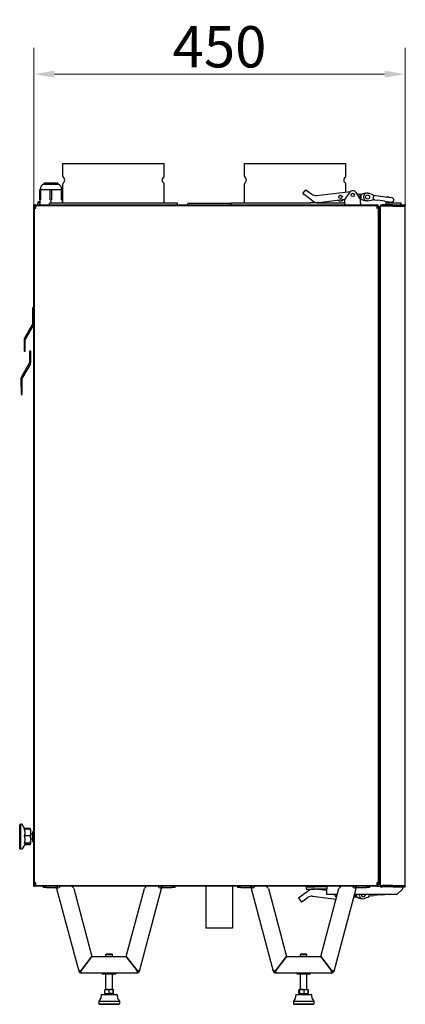
# Model space of a CAD drawing. Units: millimetres. Extents: x 984 to 3272, y 157 to 2810.
# Drawn here: x 2611 to 3078, y 1618 to 2810 of the extents above; entities that cross this region are included whole.
import ezdxf

# ---------------------------------------------------------------- set-up
doc = ezdxf.new("R2010")
doc.units = ezdxf.units.MM
doc.header["$LTSCALE"] = 10
doc.layers.add('Widoczne (ISO)', color=7, linetype='Continuous', lineweight=25)
doc.layers.add('Wymiar (ISO)', color=7, linetype='Continuous', lineweight=18)
doc.styles.add('Wymiarowanie', font='arial.ttf', dxfattribs={"width": 0.9})
doc.dimstyles.new('Domyślne (ISO)', dxfattribs={"dimscale": 10, "dimtxt": 5, "dimasz": 2.5, "dimexe": 3.175, "dimexo": 0, "dimgap": 0.762, "dimtad": 1, "dimdec": 1, "dimrnd": 1e-08, "dimtxsty": 'Wymiarowanie', "dimcen": 0.09, "dimdle": 10, "dimclrd": 256, "dimclre": 256, "dimclrt": 256, "dimadec": 1, "dimazin": 2, "dimtfac": 1, "dimtdec": 1, "dimtmove": 0, "dimatfit": 3, "dimfxl": 1, "dimtolj": 1, "dimlwd": -1, "dimlwe": -1, "dimarcsym": 0})

# ---------------------------------------------------------------- blocks, each defined once
blk = doc.blocks.new('*D11')
at = {"layer": 'Defpoints', "color": 0, "transparency": 16777216}
for p in [(3078, 2744.4), (2628, 2583.1), (3078, 2584.4)]:
    blk.add_point(p, dxfattribs=at)
at = {"layer": 'Wymiar (ISO)', "transparency": 16777216}
for p, q in [((2628, 2583.1), (2628, 2776.1)), ((3078, 2584.4), (3078, 2776.1)), ((2653, 2744.4), (3053, 2744.4))]:
    blk.add_line(p, q, dxfattribs=at)
for points in [[(2653, 2748.5), (2653, 2740.2), (2628, 2744.4)], [(3053, 2748.5), (3053, 2740.2), (3078, 2744.4)]]:
    blk.add_solid(points, dxfattribs=at)
at = {"layer": 'Wymiar (ISO)', "transparency": 16777216, "insert": (2853, 2777.5), "char_height": 50, "attachment_point": 5, "style": 'Wymiarowanie'}
blk.add_mtext('\\A1;450', dxfattribs=at)

msp = doc.modelspace()

# ---------------------------------------------------------------- linework, layer by layer
at = {"layer": 'Widoczne (ISO)'}
for p, q in [((2663.11, 2636.07), (2786.11, 2636.07)), ((2663.11, 2620.68), (2663.11, 2636.07)), ((2786.11, 2620.68), (2786.11, 2636.07)), ((2883.11, 2636.07), (3006.11, 2636.07)), ((2883.11, 2620.68), (2883.11, 2636.07)), ((3006.11, 2620.68), (3006.11, 2636.07)), ((2640.08, 2611.31), (2640.76, 2611.31)), ((2640.25, 2612.37), (2640.24, 2612.37)), ((2640.96, 2612.37), (2640.25, 2612.37)), ((2641.31, 2612.37), (2640.96, 2612.37)), ((2641.1, 2611.31), (2643.03, 2611.31)), ((2643.23, 2612.37), (2641.31, 2612.37)), ((2643.85, 2612.37), (2643.23, 2612.37)), ((2643.64, 2611.31), (2646.44, 2611.31)), ((2646.61, 2612.37), (2643.85, 2612.37)), ((2647.38, 2612.37), (2646.61, 2612.37)), ((2647.2, 2611.31), (2650.33, 2611.31)), ((2650.43, 2612.37), (2647.38, 2612.37)), ((2651.2, 2612.37), (2650.43, 2612.37)), ((2651.09, 2611.31), (2653.91, 2611.31)), ((2653.92, 2612.37), (2651.2, 2612.37)), ((2654.06, 2612.37), (2653.92, 2612.37)), ((2654.53, 2611.75), (2654.03, 2611.75)), ((2654.5, 2612.37), (2654.06, 2612.37)), ((2654.53, 2612.37), (2654.5, 2612.37)), ((2654.52, 2611.31), (2656.48, 2611.31)), ((2656.41, 2612.37), (2654.53, 2612.37)), ((2656.74, 2612.37), (2656.41, 2612.37)), ((2657.39, 2612.37), (2656.74, 2612.37)), ((2656.82, 2611.31), (2657.53, 2611.31)), ((2663.11, 2588.17), (2663.11, 2611.46)), ((2786.11, 2588.17), (2786.11, 2611.46)), ((2883.11, 2588.17), (2883.11, 2611.46)), ((3006.11, 2601.72), (3006.11, 2611.46)), ((2635.31, 2592.37), (2635.31, 2604.87)), ((2635.31, 2604.87), (2636.18, 2604.87)), ((2636.18, 2604.87), (2647.95, 2604.87)), ((2636.18, 2604.87), (2636.18, 2592.37)), ((2647.95, 2604.87), (2649.68, 2604.87)), ((2647.95, 2592.37), (2647.95, 2604.87)), ((2649.68, 2604.87), (2661.45, 2604.87)), ((2649.68, 2604.87), (2649.68, 2592.37)), ((2661.45, 2604.87), (2662.31, 2604.87)), ((2661.45, 2592.37), (2661.45, 2604.87)), ((2662.31, 2604.87), (2662.31, 2592.37)), ((2953.91, 2599.67), (2957.51, 2604.47)), ((2953.91, 2599.67), (2955.51, 2598.47)), ((2957.51, 2604.47), (2959.11, 2603.27)), ((2959.11, 2603.27), (2964.75, 2599.04)), ((2970.49, 2597.49), (3011.72, 2602.38)), ((3010.29, 2601), (3004.91, 2593.17)), ((3023.91, 2593.17), (3018.53, 2601)), ((2634.37, 2588.37), (2632.56, 2588.37)), ((2632.56, 2588.37), (2632.56, 2586.17)), ((2633.96, 2588.37), (2633.96, 2590.37)), ((2633.96, 2590.37), (2635.31, 2590.37)), ((2634.37, 2588.37), (2635.31, 2588.37)), ((2635.31, 2592.37), (2635.31, 2586.17)), ((2635.31, 2592.37), (2636.18, 2592.37)), ((2802.11, 2588.17), (2647.11, 2588.17)), ((2647.11, 2586.17), (2647.11, 2588.17)), ((2647.95, 2592.37), (2648.81, 2592.37)), ((2648.81, 2592.37), (2649.68, 2592.37)), ((2648.81, 2592.37), (2648.81, 2588.17)), ((2661.45, 2592.37), (2662.31, 2592.37)), ((2662.31, 2592.37), (2662.31, 2588.17)), ((2662.56, 2588.37), (2662.31, 2588.37)), ((2662.56, 2588.37), (2662.56, 2588.17)), ((2802.11, 2586.17), (2802.11, 2588.17)), ((2815.96, 2588.17), (2867.11, 2588.17)), ((2963.34, 2588.17), (2867.11, 2588.17)), ((2867.11, 2586.17), (2867.11, 2588.17)), ((2965.91, 2590.67), (2955.51, 2598.47)), ((2973.41, 2588.67), (2962.91, 2588.67)), ((2962.91, 2588.17), (2962.91, 2588.67)), ((3004.91, 2592.51), (2973.09, 2588.74)), ((2973.41, 2588.67), (3004.91, 2588.67)), ((3004.91, 2588.17), (3004.91, 2593.17)), ((3004.91, 2588.17), (3004.91, 2586.17)), ((3025.09, 2598.67), (3020.13, 2598.67)), ((3023.91, 2588.17), (3023.91, 2593.17)), ((3025.09, 2592.67), (3023.91, 2592.67)), ((3023.91, 2588.17), (3023.91, 2586.17)), ((3024.31, 2598.39), (3024.31, 2592.94)), ((3024.31, 2598.39), (3024.65, 2598.39)), ((3024.31, 2592.94), (3024.65, 2592.94)), ((3032.31, 2591.17), (3030.31, 2591.17)), ((3039.33, 2597.31), (3038.71, 2592.35)), ((3041.2, 2592.04), (3038.71, 2592.35)), ((3041.81, 2597), (3039.33, 2597.31)), ((3041.2, 2592.04), (3044.38, 2591.64)), ((3045, 2596.6), (3041.81, 2597)), ((3053.13, 2590.55), (3044.38, 2591.64)), ((3053.75, 2595.51), (3045, 2596.6)), ((3053.13, 2590.55), (3061.28, 2589.53)), ((3061.9, 2594.5), (3053.75, 2595.51)), ((3054.47, 2590.16), (3054.54, 2590.37)), ((3056.23, 2595.2), (3056.57, 2596.17)), ((3056.36, 2589.5), (3056.57, 2590.12)), ((3058.46, 2595.51), (3056.57, 2596.17)), ((3073.07, 2588.17), (3057.3, 2588.17)), ((3058.26, 2594.95), (3058.46, 2595.51)), ((3073.07, 2586.17), (3073.07, 2588.17)), ((2628.01, 2583.07), (2628.01, 2586.07)), ((2628.81, 2586.07), (2628.01, 2586.07)), ((2628.01, 1764.07), (2628.01, 2583.07)), ((2628.81, 2586.07), (2628.81, 2584.37)), ((2628.81, 2584.16), (2628.81, 2584.37)), ((2628.81, 2584.37), (2629.61, 2584.37)), ((2628.81, 2584.16), (2628.81, 2583.07)), ((2628.81, 1764.07), (2628.81, 2583.07)), ((2628.81, 2582.07), (2630.61, 2582.07)), ((2629.61, 2584.37), (2629.61, 2582.07)), ((2630.61, 2586.17), (3043.61, 2586.17)), ((2630.61, 2583.57), (2630.61, 2585.37)), ((2630.61, 2585.37), (3043.61, 2585.37)), ((2630.61, 2582.07), (2630.61, 2583.57)), ((3043.61, 2585.37), (3043.61, 2583.57)), ((3043.61, 2583.57), (3043.61, 2582.07)), ((3043.61, 2582.07), (3045.41, 2582.07)), ((3044.61, 2582.07), (3044.61, 2584.37)), ((3044.61, 2584.37), (3045.41, 2584.37)), ((3045.41, 2584.37), (3045.41, 2582.07)), ((3045.41, 1765.17), (3045.41, 2582.07)), ((3046.41, 2582.67), (3046.41, 2583.67)), ((3047.21, 2583.67), (3046.41, 2583.67)), ((3046.41, 2582.67), (3046.41, 1764.57)), ((3047.21, 2583.67), (3047.21, 2582.67)), ((3047.21, 2583.67), (3048.01, 2583.67)), ((3047.21, 2582.67), (3047.21, 1764.57)), ((3048.01, 2586.17), (3049.81, 2586.17)), ((3048.01, 2586.17), (3048.01, 2585.37)), ((3048.01, 2585.37), (3049.81, 2585.37)), ((3048.01, 1761.97), (3048.01, 2584.37)), ((3049.81, 2584.37), (3048.01, 2584.37)), ((3063.01, 2586.17), (3049.81, 2586.17)), ((3063.01, 2585.37), (3049.81, 2585.37)), ((3063.01, 2584.37), (3049.81, 2584.37)), ((3063.01, 2586.17), (3078.01, 2586.17)), ((3063.01, 2585.37), (3078.01, 2585.37)), ((3063.01, 2584.37), (3078.01, 2584.37)), ((3078.01, 2586.17), (3078.01, 2585.37)), ((3078.01, 1761.97), (3078.01, 2584.37)), ((2626.51, 2461.57), (2626.51, 2451.57)), ((2628.01, 2461.57), (2626.51, 2461.57)), ((2626.51, 2451.57), (2628.01, 2451.57)), ((2626.51, 2451.57), (2626.51, 2441.57)), ((2616.71, 2424.19), (2626.31, 2440.82)), ((2618.01, 2423.44), (2627.61, 2440.07)), ((2616.31, 2422.69), (2616.31, 2419)), ((2617.81, 2419), (2617.81, 2422.69)), ((2617.81, 2419), (2616.31, 2419)), ((2616.31, 2419), (2616.31, 2409)), ((2616.31, 2409), (2617.81, 2409)), ((2617.81, 2409), (2617.81, 2419)), ((2622.81, 2409), (2622.81, 2399)), ((2624.31, 2409), (2622.81, 2409)), ((2624.31, 2399), (2624.31, 2409)), ((2622.81, 2399), (2624.31, 2399)), ((2622.81, 2399), (2622.81, 2395.3)), ((2624.31, 2395.3), (2624.31, 2399)), ((2622.61, 2394.55), (2613.01, 2377.93)), ((2623.91, 2393.8), (2614.31, 2377.18)), ((2612.61, 2366.43), (2612.61, 2376.43)), ((2614.11, 2366.43), (2614.11, 2376.43)), ((2614.11, 2366.43), (2612.61, 2366.43)), ((2612.61, 2366.43), (2612.61, 2356.43)), ((2614.11, 2356.43), (2614.11, 2366.43)), ((2612.61, 2356.43), (2614.11, 2356.43)), ((3045.41, 2318.12), (3046.41, 2318.12)), ((3045.41, 2317.12), (3046.41, 2317.12)), ((3045.41, 2311.12), (3046.41, 2311.12)), ((3045.41, 2310.12), (3046.41, 2310.12)), ((3045.41, 2050.86), (3045.65, 2050.62)), ((3045.65, 2050.62), (3045.73, 2050.54)), ((2611.01, 1806.17), (2611.01, 1835.97)), ((2611.01, 1835.97), (2612.01, 1835.97)), ((2612.01, 1836.07), (2612.01, 1806.07)), ((2613.59, 1836.07), (2612.01, 1836.07)), ((2617.34, 1829.95), (2613.92, 1835.88)), ((2623.66, 1829.95), (2616.8, 1829.95)), ((2623.66, 1830.84), (2616.83, 1830.84)), ((2624, 1829.6), (2623.79, 1830.4)), ((2624.01, 1829.57), (2624, 1829.6)), ((2624.01, 1829.57), (2624.01, 1825.92)), ((2624.01, 1825.92), (2624.01, 1817.45)), ((2627.01, 1814.92), (2627.01, 1827.22)), ((2627.01, 1827.22), (2628.01, 1827.22)), ((2617.55, 1812.54), (2613.92, 1806.26)), ((2623.66, 1821.89), (2616.8, 1821.89)), ((2623.66, 1813.01), (2616.8, 1813.01)), ((2624, 1812.54), (2623.79, 1811.74)), ((2624.01, 1812.57), (2624, 1812.54)), ((2627.01, 1824.07), (2624.01, 1824.07)), ((2627.01, 1818.07), (2624.01, 1818.07)), ((2624.01, 1817.45), (2624.01, 1812.6)), ((2624.01, 1812.6), (2624.01, 1812.57)), ((2627.01, 1814.92), (2628.01, 1814.92)), ((2611.01, 1806.17), (2612.01, 1806.17)), ((2613.59, 1806.07), (2612.01, 1806.07)), ((2623.66, 1811.3), (2616.83, 1811.3)), ((2623.66, 1812.19), (2617.34, 1812.19)), ((2630.61, 1765.17), (2628.81, 1765.17)), ((2629.61, 1762.87), (2629.61, 1765.17)), ((2630.61, 1763.67), (2630.61, 1765.17)), ((3045.41, 1765.17), (3043.61, 1765.17)), ((3043.61, 1765.17), (3043.61, 1763.67)), ((3044.61, 1765.17), (3044.61, 1762.87)), ((3045.41, 1762.87), (3045.41, 1765.17)), ((3046.41, 1763.57), (3046.41, 1764.57)), ((3047.21, 1764.57), (3047.21, 1763.57)), ((2628.01, 1761.07), (2628.01, 1764.07)), ((2628.01, 1761.07), (2628.81, 1761.07)), ((2628.81, 1764.07), (2628.81, 1763.05)), ((2628.81, 1763.05), (2628.81, 1762.87)), ((2629.61, 1762.87), (2628.81, 1762.87)), ((2628.81, 1762.87), (2628.81, 1761.07)), ((2630.61, 1761.87), (2630.61, 1763.67)), ((2630.61, 1761.87), (3043.61, 1761.87)), ((3043.61, 1761.07), (2630.61, 1761.07)), ((2639.31, 1761.07), (2639.31, 1759.57)), ((2643.31, 1759.57), (2639.31, 1759.57)), ((2643.31, 1759.57), (2654.28, 1759.57)), ((2658.62, 1759.23), (2655.73, 1758.46)), ((2655.73, 1758.46), (2682.56, 1658.29)), ((2676.53, 1758.1), (2698.49, 1676.13)), ((2740.13, 1676.13), (2762.1, 1758.1)), ((2756.06, 1658.29), (2782.9, 1758.46)), ((2782.9, 1758.46), (2780, 1759.23)), ((2784.35, 1759.57), (2795.31, 1759.57)), ((2799.31, 1759.57), (2795.31, 1759.57)), ((2799.31, 1759.57), (2799.31, 1761.07)), ((2836.61, 1761.07), (2836.61, 1710.07)), ((2868.61, 1761.07), (2868.61, 1710.07)), ((2874.91, 1761.07), (2874.91, 1759.57)), ((2878.91, 1759.57), (2874.91, 1759.57)), ((2878.91, 1759.57), (2889.88, 1759.57)), ((2894.22, 1759.23), (2891.33, 1758.46)), ((2891.33, 1758.46), (2918.16, 1658.29)), ((2912.13, 1758.1), (2934.09, 1676.13)), ((2960.85, 1755.67), (2950.45, 1747.87)), ((2957.85, 1760.17), (2968.35, 1760.17)), ((2957.85, 1760.17), (2957.85, 1757.67)), ((2957.85, 1757.67), (2968.35, 1757.67)), ((2982.91, 1755.83), (2968.03, 1757.6)), ((2982.91, 1760.17), (2968.35, 1760.17)), ((2982.91, 1757.67), (2968.35, 1757.67)), ((2975.73, 1676.13), (2997.7, 1758.1)), ((2982.91, 1761.07), (2982.91, 1758.07)), ((2982.91, 1751.07), (2982.91, 1758.07)), ((2991.66, 1658.29), (3018.5, 1758.46)), ((3018.5, 1758.46), (3015.6, 1759.23)), ((3019.95, 1759.57), (3030.91, 1759.57)), ((3034.91, 1759.57), (3030.91, 1759.57)), ((3034.91, 1759.57), (3034.91, 1761.07)), ((3043.61, 1763.67), (3043.61, 1761.87)), ((3043.61, 1761.07), (3048.25, 1761.07)), ((3045.41, 1762.87), (3044.61, 1762.87)), ((3046.41, 1763.57), (3047.21, 1763.57)), ((3047.21, 1762.67), (3047.21, 1763.57)), ((3047.21, 1762.67), (3048.01, 1762.67)), ((3048.01, 1761.97), (3049.81, 1761.97)), ((3048.01, 1760.97), (3049.81, 1760.97)), ((3048.01, 1760.17), (3048.01, 1760.97)), ((3048.01, 1760.17), (3049.81, 1760.17)), ((3049.38, 1761.07), (3074.91, 1761.07)), ((3063.01, 1761.97), (3049.81, 1761.97)), ((3063.01, 1760.97), (3049.81, 1760.97)), ((3063.01, 1760.17), (3049.81, 1760.17)), ((3063.01, 1761.97), (3078.01, 1761.97)), ((3063.01, 1760.97), (3078.01, 1760.97)), ((3063.01, 1760.17), (3078.01, 1760.17)), ((3074.91, 1758.07), (3067.91, 1751.07)), ((3074.91, 1760.97), (3074.91, 1761.07)), ((3074.91, 1758.07), (3074.91, 1760.17)), ((3078.01, 1760.17), (3078.01, 1760.97)), ((2950.45, 1747.87), (2948.85, 1746.67)), ((2948.85, 1746.67), (2952.45, 1741.87)), ((2954.05, 1743.07), (2952.45, 1741.87)), ((2954.05, 1743.07), (2959.69, 1747.3)), ((2965.43, 1748.84), (2994.3, 1745.42)), ((2995.81, 1751.07), (2982.91, 1751.07)), ((3020.03, 1747.67), (3015.61, 1747.67)), ((3017.41, 1751.07), (3015.95, 1748.94)), ((3067.91, 1751.07), (3016.52, 1751.07)), ((3019.25, 1747.94), (3019.25, 1751.07)), ((3019.59, 1747.94), (3019.25, 1747.94)), ((3034.02, 1751.07), (3034.27, 1749.02)), ((3036.75, 1749.33), (3034.27, 1749.02)), ((3036.75, 1749.33), (3039.94, 1749.73)), ((3048.68, 1750.82), (3039.94, 1749.73)), ((3048.68, 1750.82), (3050.65, 1751.07)), ((3051.51, 1750.17), (3051.2, 1751.07)), ((3053.4, 1750.83), (3051.51, 1750.17)), ((3053.4, 1750.83), (3053.32, 1751.07)), ((2868.61, 1710.07), (2836.61, 1710.07)), ((2698.49, 1676.13), (2685.45, 1659.13)), ((2685.53, 1659.07), (2698.57, 1676.07)), ((2698.57, 1676.07), (2740.05, 1676.07)), ((2716.08, 1679.07), (2715.31, 1678.3)), ((2715.31, 1678.3), (2723.31, 1678.3)), ((2715.31, 1676.07), (2715.31, 1678.3)), ((2716.08, 1679.07), (2722.54, 1679.07)), ((2722.54, 1679.07), (2723.31, 1678.3)), ((2723.31, 1676.07), (2723.31, 1678.3)), ((2740.05, 1676.07), (2753.1, 1659.07)), ((2753.18, 1659.13), (2740.13, 1676.13)), ((2934.09, 1676.13), (2921.05, 1659.13)), ((2921.13, 1659.07), (2934.17, 1676.07)), ((2934.17, 1676.07), (2975.65, 1676.07)), ((2951.68, 1679.07), (2950.91, 1678.3)), ((2950.91, 1678.3), (2958.91, 1678.3)), ((2950.91, 1676.07), (2950.91, 1678.3)), ((2951.68, 1679.07), (2958.14, 1679.07)), ((2958.14, 1679.07), (2958.91, 1678.3)), ((2958.91, 1676.07), (2958.91, 1678.3)), ((2975.65, 1676.07), (2988.7, 1659.07)), ((2988.78, 1659.13), (2975.73, 1676.13)), ((2684.01, 1658.68), (2682.56, 1658.29)), ((2685.46, 1657.57), (2685.46, 1656.07)), ((2753.16, 1657.57), (2753.16, 1656.07)), ((2754.61, 1658.68), (2756.06, 1658.29)), ((2919.61, 1658.68), (2918.16, 1658.29)), ((2921.06, 1657.57), (2921.06, 1656.07)), ((2988.76, 1657.57), (2988.76, 1656.07)), ((2990.21, 1658.68), (2991.66, 1658.29)), ((2685.46, 1656.07), (2753.16, 1656.07)), ((2711.31, 1654.57), (2711.31, 1656.07)), ((2727.31, 1654.57), (2711.31, 1654.57)), ((2715.31, 1636.07), (2715.31, 1654.57)), ((2723.31, 1636.07), (2723.31, 1654.57)), ((2727.31, 1654.57), (2727.31, 1656.07)), ((2921.06, 1656.07), (2988.76, 1656.07)), ((2946.91, 1654.57), (2946.91, 1656.07)), ((2962.91, 1654.57), (2946.91, 1654.57)), ((2950.91, 1636.07), (2950.91, 1654.57)), ((2958.91, 1636.07), (2958.91, 1654.57)), ((2962.91, 1654.57), (2962.91, 1656.07)), ((2713.96, 1631.51), (2713.96, 1635.62)), ((2714.31, 1636.07), (2714.26, 1636.04)), ((2714.27, 1631.51), (2714.27, 1635.62)), ((2714.31, 1636.07), (2716.74, 1636.07)), ((2714.31, 1636.07), (2714.31, 1636.07)), ((2716.74, 1636.07), (2721.74, 1636.07)), ((2719.22, 1631.51), (2719.22, 1635.62)), ((2721.74, 1636.07), (2724.31, 1636.07)), ((2724.26, 1631.51), (2724.26, 1635.62)), ((2724.31, 1636.07), (2724.31, 1636.07)), ((2724.31, 1636.07), (2724.31, 1636.07)), ((2724.31, 1636.07), (2724.36, 1636.04)), ((2724.36, 1631.51), (2724.36, 1635.62)), ((2724.66, 1631.51), (2724.66, 1635.62)), ((2949.14, 1631.51), (2949.14, 1635.62)), ((2949.86, 1636.04), (2949.15, 1635.63)), ((2949.56, 1631.51), (2949.56, 1635.62)), ((2949.91, 1636.07), (2949.86, 1636.04)), ((2949.91, 1636.07), (2949.96, 1636.07)), ((2949.96, 1636.07), (2953.04, 1636.07)), ((2950.36, 1631.51), (2950.36, 1635.62)), ((2953.04, 1636.07), (2957.99, 1636.07)), ((2955.71, 1631.51), (2955.71, 1635.62)), ((2957.99, 1636.07), (2959.91, 1636.07)), ((2959.91, 1636.07), (2959.96, 1636.04)), ((2959.96, 1636.04), (2960.67, 1635.63)), ((2960.26, 1631.51), (2960.26, 1635.62)), ((2960.68, 1631.51), (2960.68, 1635.62)), ((2706.87, 1622.07), (2706.81, 1618.57)), ((2709.07, 1624.9), (2706.87, 1622.07)), ((2706.87, 1622.07), (2731.75, 1622.07)), ((2709.76, 1629.63), (2709.22, 1625.27)), ((2710.25, 1630.07), (2728.37, 1630.07)), ((2714.31, 1631.07), (2714.26, 1631.1)), ((2714.31, 1631.07), (2716.74, 1631.07)), ((2714.31, 1631.07), (2714.31, 1631.07)), ((2716.31, 1630.07), (2716.31, 1631.07)), ((2716.74, 1631.07), (2721.74, 1631.07)), ((2721.74, 1631.07), (2724.31, 1631.07)), ((2722.31, 1630.07), (2722.31, 1631.07)), ((2724.31, 1631.07), (2724.36, 1631.1)), ((2724.31, 1631.07), (2724.31, 1631.07)), ((2724.31, 1631.07), (2724.31, 1631.07)), ((2728.86, 1629.63), (2729.4, 1625.27)), ((2729.55, 1624.9), (2731.75, 1622.07)), ((2731.75, 1622.07), (2731.81, 1618.57)), ((2942.47, 1622.07), (2942.41, 1618.57)), ((2944.67, 1624.9), (2942.47, 1622.07)), ((2942.47, 1622.07), (2967.35, 1622.07)), ((2945.36, 1629.63), (2944.82, 1625.27)), ((2945.85, 1630.07), (2963.97, 1630.07)), ((2949.86, 1631.1), (2949.15, 1631.51)), ((2949.91, 1631.07), (2949.86, 1631.1)), ((2949.91, 1631.07), (2949.96, 1631.07)), ((2949.96, 1631.07), (2953.04, 1631.07)), ((2951.91, 1630.07), (2951.91, 1631.07)), ((2953.04, 1631.07), (2957.99, 1631.07)), ((2957.91, 1630.07), (2957.91, 1631.07)), ((2957.99, 1631.07), (2959.91, 1631.07)), ((2959.91, 1631.07), (2959.96, 1631.1)), ((2959.96, 1631.1), (2960.67, 1631.51)), ((2964.46, 1629.63), (2965, 1625.27)), ((2965.15, 1624.9), (2967.35, 1622.07)), ((2967.35, 1622.07), (2967.41, 1618.57)), ((2706.81, 1618.57), (2731.81, 1618.57)), ((2707.31, 1618.07), (2706.81, 1618.57)), ((2707.31, 1618.07), (2731.31, 1618.07)), ((2731.31, 1618.07), (2731.81, 1618.57)), ((2942.41, 1618.57), (2967.41, 1618.57)), ((2942.91, 1618.07), (2942.41, 1618.57)), ((2942.91, 1618.07), (2966.91, 1618.07)), ((2966.91, 1618.07), (2967.41, 1618.57))]:
    msp.add_line(p, q, dxfattribs=at)
for centre, radius in [((3014.41, 2598.17), 2), ((2999.41, 2595.67), 2), ((2999.41, 2595.67), 1.9), ((3032.31, 2595.67), 2.5)]:
    msp.add_circle(centre, radius, dxfattribs=at)
for centre, radius, start, end in [((2642.82, 2604.87), 7, 112.98734, 180), ((2654.8, 2604.87), 7, 0, 67.05136), ((2664.11, 2620.68), 1, 180, 236.94427), ((2664.11, 2611.46), 1, 123.05573, 180), ((2661.11, 2616.07), 4.5, 303.05573, 56.94427), ((2788.11, 2616.07), 4.5, 123.05573, 236.94427), ((2785.11, 2620.68), 1, 303.05573, 0), ((2785.11, 2611.46), 1, 0, 56.94427), ((2884.11, 2620.68), 1, 180, 236.94427), ((2884.11, 2611.46), 1, 123.05573, 180), ((2881.11, 2616.07), 4.5, 303.05573, 56.94427), ((3008.11, 2616.07), 4.5, 123.05573, 236.94427), ((3005.11, 2620.68), 1, 303.05573, 0), ((3005.11, 2611.46), 1, 0, 56.94427), ((3014.41, 2598.17), 5, 34.48292, 145.51708), ((3030.65, 2589.17), 11, 92.74488, 123.03059), ((3032.31, 2595.67), 5, 106.46646, 239.3101), ((3028.89, 2581.57), 19, 55.78991, 83.92909), ((3032.31, 2595.67), 4.5, 72.19665, 80.48126), ((2815.96, 2586.17), 2, 90, 180), ((2969.55, 2605.44), 8, 233.1301, 276.76105), ((2971.91, 2598.67), 10, 233.1301, 276.76105), ((2999.41, 2595.67), 5, 235.932, 317.59009), ((3025.56, 2595.67), 3, 114.62432, 192.27418), ((3025.56, 2595.67), 3, 236.57885, 245.37568), ((3030.65, 2602.16), 11, 236.96941, 268.27219), ((3032.46, 2610.18), 19, 261.84747, 289.98665), ((3032.31, 2595.67), 4.5, 270, 273.57991), ((3057.3, 2589.17), 3, 160.70995, 270), ((3057.3, 2589.17), 1, 160.70995, 270), ((3061.59, 2592.02), 2.5, 262.88828, 82.88828), ((2630.61, 2584.37), 1.8, 90, 180), ((2630.61, 2584.37), 1, 90, 180), ((3043.61, 2584.37), 1.8, 0, 90), ((3043.61, 2584.37), 1, 0, 90), ((3049.81, 2584.37), 1.8, 146.25101, 180), ((3049.81, 2584.37), 1, 90, 180), ((3076.21, 2584.37), 1, 0, 90), ((3076.21, 2584.37), 1.8, 0, 33.74899), ((2625.01, 2441.57), 1.5, 330, 0), ((2625.01, 2441.57), 3, 330, 0), ((2619.31, 2422.69), 3, 150, 180), ((2619.31, 2422.69), 1.5, 150, 180), ((2621.31, 2395.3), 1.5, 330, 0), ((2621.31, 2395.3), 3, 330, 0), ((2615.61, 2376.43), 3, 150, 180), ((2615.61, 2376.43), 1.5, 150, 180), ((2613.59, 1835.69), 0.375, 30, 90), ((2613.59, 1806.44), 0.375, 270, 330), ((2630.61, 1762.87), 1.8, 180, 270), ((2630.61, 1762.87), 1, 180, 270), ((2654.28, 1758.07), 3, 15, 90), ((2654.28, 1758.07), 1.5, 15, 90), ((2661.99, 1757.07), 4, 90, 147.23658), ((2672.66, 1757.07), 4, 15, 90), ((2765.96, 1757.07), 4, 90, 165), ((2776.64, 1757.07), 4, 32.76342, 90), ((2784.35, 1758.07), 3, 90, 165), ((2784.35, 1758.07), 1.5, 90, 165), ((2889.88, 1758.07), 3, 15, 90), ((2889.88, 1758.07), 1.5, 15, 90), ((2897.59, 1757.07), 4, 90, 147.23658), ((2908.26, 1757.07), 4, 15, 90), ((2966.85, 1747.67), 10, 83.23895, 126.8699), ((3001.56, 1757.07), 4, 90, 165), ((3012.24, 1757.07), 4, 32.76342, 90), ((3019.95, 1758.07), 3, 90, 165), ((3019.95, 1758.07), 1.5, 90, 165), ((3043.61, 1762.87), 1.8, 270, 0), ((3043.61, 1762.87), 1, 270, 0), ((3049.81, 1761.97), 1.8, 180, 213.74899), ((3049.81, 1761.97), 1, 180, 270), ((3076.21, 1761.97), 1, 270, 0), ((3076.21, 1761.97), 1.8, 326.25101, 0), ((2964.49, 1740.9), 8, 83.23895, 126.8699), ((2994.35, 1750.67), 2, 168.46304, 295.85548), ((2994.35, 1750.67), 1.9, 167.8468, 298.518), ((3020.5, 1750.67), 3, 172.33774, 245.37568), ((3025.58, 1757.16), 11, 236.96941, 267.25512), ((3027.25, 1750.67), 5, 175.41143, 253.53354), ((3027.25, 1750.67), 2.5, 170.7931, 9.2069), ((3023.83, 1764.77), 19, 276.07091, 304.21009), ((3027.25, 1750.67), 4.5, 279.51874, 287.80335), ((2685.46, 1659.07), 3, 195, 270), ((2685.46, 1659.07), 1.5, 195, 270), ((2753.16, 1659.07), 1.5, 270, 345), ((2753.16, 1659.07), 3, 270, 345), ((2921.06, 1659.07), 3, 195, 270), ((2921.06, 1659.07), 1.5, 195, 270), ((2988.76, 1659.07), 1.5, 270, 345), ((2988.76, 1659.07), 3, 270, 345), ((2708.48, 1625.36), 0.75, 322.2245, 353), ((2710.25, 1629.57), 0.5, 90, 173), ((2728.37, 1629.57), 0.5, 7, 90), ((2730.14, 1625.36), 0.75, 187, 217.7755), ((2944.08, 1625.36), 0.75, 322.2245, 353), ((2945.85, 1629.57), 0.5, 90, 173), ((2963.97, 1629.57), 0.5, 7, 90), ((2965.74, 1625.36), 0.75, 187, 217.7755)]:
    msp.add_arc(centre, radius, start, end, dxfattribs=at)
for centre, major_axis, ratio, start_param, end_param in [((2865.08, 2549.31), (0, 309.08), 0.7430607, 1.3653288, 1.3688273), ((2990.04, 2522.26), (0, -479.31), 0.7430607, 4.5232656, 4.5247721), ((3092.81, 2522.26), (0, -479.31), 0.95984, 4.5232656, 4.5255146), ((2931.73, 2549.31), (0, 309.08), 0.95984, 1.3653288, 1.3688273), ((3107.64, 2522.26), (0, -479.31), 0.9865112, 4.5232656, 4.5255146), ((2942.35, 2549.31), (0, 309.08), 0.9865112, 1.3653288, 1.3688273), ((3031.6, 2522.26), (0, -479.31), 0.8177918, 4.5232656, 4.5255146), ((2894.83, 2549.31), (0, 309.08), 0.8177918, 1.3653288, 1.3688273), ((2879.73, 2522.26), (0, -479.31), 0.4870987, 4.5232656, 4.5255146), ((2798.58, 2549.31), (0, 309.08), 0.4870987, 1.3653288, 1.3688273), ((2682.13, 2522.26), (0, -479.31), 0.0599297, 4.5232656, 4.5255146), ((2672.67, 2549.31), (0, 309.08), 0.0599297, 1.3653288, 1.3688273), ((2477.93, 2522.26), (0, -479.31), 0.3791091, 1.7576708, 1.7599197), ((2542.03, 2549.31), (0, 309.08), 0.3791091, 4.914358, 4.9178565), ((2307.58, 2522.26), (0, -479.31), 0.7430607, 1.7576708, 1.7599197), ((2432.54, 2549.31), (0, 309.08), 0.7430607, 4.9143682, 4.9155129)]:
    msp.add_ellipse(centre, major_axis=major_axis, ratio=ratio, start_param=start_param, end_param=end_param, dxfattribs=at)
for points in [[(2641.12, 2611.42), (2641, 2611.39), (2640.88, 2611.35), (2640.76, 2611.31)], [(2643.68, 2611.5), (2643.46, 2611.44), (2643.24, 2611.38), (2643.03, 2611.31)], [(2647.25, 2611.58), (2646.98, 2611.5), (2646.71, 2611.42), (2646.44, 2611.31)], [(3045.73, 2050.54), (3045.62, 2050.44), (3045.52, 2050.33), (3045.41, 2050.22)], [(3045.41, 2043.88), (3045.75, 2044.17), (3046.08, 2044.47), (3046.41, 2044.77)], [(3046.41, 2042.1), (3046.08, 2041.82), (3045.75, 2041.54), (3045.41, 2041.26)], [(3045.41, 2034.31), (3045.75, 2034.48), (3046.08, 2034.66), (3046.41, 2034.84)], [(3045.41, 2022.53), (3045.75, 2023.11), (3046.08, 2023.68), (3046.41, 2024.26)], [(3046.41, 2020.28), (3046.08, 2019.73), (3045.75, 2019.17), (3045.41, 2018.62)], [(3045.41, 2017.25), (3045.74, 2017.59), (3046.08, 2017.92), (3046.41, 2018.25)], [(3046.41, 2015.43), (3046.08, 2015.09), (3045.74, 2014.76), (3045.41, 2014.43)], [(3045.41, 2014), (3045.74, 2014.22), (3046.08, 2014.44), (3046.41, 2014.65)], [(2714.27, 1635.62), (2714.28, 1635.89), (2714.3, 1636.06), (2714.31, 1636.07)], [(2719.22, 1635.62), (2718.41, 1635.89), (2717.59, 1636.07), (2716.74, 1636.07)], [(2724.36, 1635.62), (2724.34, 1635.89), (2724.33, 1636.07), (2724.31, 1636.07)], [(2724.35, 1635.73), (2724.46, 1635.7), (2724.56, 1635.66), (2724.66, 1635.62)], [(2949.72, 1635.9), (2949.52, 1635.83), (2949.33, 1635.73), (2949.14, 1635.62)], [(2949.14, 1635.62), (2949.14, 1635.62), (2949.15, 1635.63), (2949.15, 1635.63)], [(2950.36, 1635.62), (2950.23, 1635.89), (2950.1, 1636.07), (2949.96, 1636.07)], [(2955.71, 1635.62), (2954.84, 1635.89), (2953.95, 1636.07), (2953.04, 1636.07)], [(2960.1, 1635.9), (2960.3, 1635.83), (2960.49, 1635.73), (2960.68, 1635.62)], [(2713.96, 1631.51), (2714.07, 1631.28), (2714.19, 1631.12), (2714.31, 1631.08)], [(2714.27, 1631.51), (2715.08, 1631.24), (2715.9, 1631.07), (2716.74, 1631.07)], [(2724.26, 1631.51), (2724.28, 1631.24), (2724.29, 1631.07), (2724.31, 1631.07)], [(2724.35, 1631.41), (2724.46, 1631.44), (2724.56, 1631.48), (2724.66, 1631.51)], [(2724.66, 1631.51), (2724.56, 1631.31), (2724.46, 1631.16), (2724.36, 1631.1)], [(2949.14, 1631.51), (2949.33, 1631.4), (2949.52, 1631.31), (2949.72, 1631.24)], [(2949.14, 1631.51), (2949.14, 1631.51), (2949.15, 1631.51), (2949.15, 1631.51)], [(2949.56, 1631.51), (2949.69, 1631.24), (2949.82, 1631.07), (2949.96, 1631.07)], [(2950.36, 1631.51), (2951.23, 1631.24), (2952.12, 1631.07), (2953.04, 1631.07)], [(2960.26, 1631.51), (2960.16, 1631.31), (2960.06, 1631.16), (2959.96, 1631.1)], [(2960.1, 1631.23), (2960.3, 1631.31), (2960.49, 1631.4), (2960.68, 1631.51)]]:
    msp.add_open_spline(points, degree=3, dxfattribs=at)
for points, knots in [([(2651.13, 2611.7), (2651.11, 2611.69), (2651.09, 2611.69), (2650.99, 2611.65), (2650.91, 2611.62), (2650.66, 2611.51), (2650.49, 2611.42), (2650.33, 2611.31)], [0.20042429, 0.20042429, 0.20042429, 0.20042429, 0.25, 0.25, 0.5, 0.5, 1, 1, 1, 1]), ([(2654.03, 2611.75), (2654.02, 2611.73), (2654.01, 2611.71), (2653.99, 2611.65), (2653.98, 2611.62), (2653.95, 2611.51), (2653.93, 2611.42), (2653.91, 2611.31)], [0, 0, 0, 0, 0.25, 0.25, 0.5, 0.5, 1, 1, 1, 1]), ([(2656.82, 2611.31), (2656.75, 2611.37), (2656.68, 2611.42), (2656.56, 2611.49), (2656.51, 2611.52), (2656.46, 2611.55)], [0, 0, 0, 0, 0.25, 0.25, 0.41286928, 0.41286928, 0.41286928, 0.41286928]), ([(3045.41, 2036.58), (3045.66, 2036.71), (3046, 2036.9), (3046.33, 2037.08), (3046.41, 2037.13)], [0.705618815, 0.705618815, 0.705618815, 0.705618815, 0.7296, 0.737768989, 0.737768989, 0.737768989, 0.737768989]), ([(3046.41, 2012.26), (3046.41, 2012.25), (3046.41, 2012.25), (3046.07, 2012.03), (3045.74, 2011.8), (3045.41, 2011.57)], [2.71608811, 2.71608811, 2.71608811, 2.71608811, 2.71674507, 2.71674507, 2.83728887, 2.83728887, 2.83728887, 2.83728887]), ([(2685.45, 1659.13), (2684.46, 1658.85), (2683.49, 1658.58), (2682.98, 1658.42), (2682.71, 1658.34), (2682.56, 1658.3), (2682.56, 1658.29)], [0, 0, 0, 0, 1.0263219, 1.0263219, 1.0263219, 1.5707963, 1.5707963, 1.5707963, 1.5707963]), ([(2684.01, 1658.68), (2684.01, 1658.7), (2684.4, 1658.82), (2684.95, 1658.98), (2685.11, 1659.03), (2685.28, 1659.08), (2685.45, 1659.13)], [0, 0, 0, 0, 1.2205093, 1.2205093, 1.2205093, 1.5707963, 1.5707963, 1.5707963, 1.5707963]), ([(2685.46, 1656.07), (2685.48, 1656.07), (2685.49, 1656.64), (2685.5, 1657.51), (2685.51, 1657.98), (2685.52, 1658.52), (2685.53, 1659.07)], [0, 0, 0, 0, 1.0263219, 1.0263219, 1.0263219, 1.5707963, 1.5707963, 1.5707963, 1.5707963]), ([(2685.46, 1657.57), (2685.48, 1657.57), (2685.49, 1657.98), (2685.51, 1658.55), (2685.52, 1658.72), (2685.52, 1658.89), (2685.53, 1659.07)], [0, 0, 0, 0, 1.2205093, 1.2205093, 1.2205093, 1.5707963, 1.5707963, 1.5707963, 1.5707963]), ([(2753.1, 1659.07), (2753.11, 1658.04), (2753.12, 1657.03), (2753.14, 1656.5), (2753.15, 1656.22), (2753.15, 1656.07), (2753.16, 1656.07)], [0, 0, 0, 0, 1.0263219, 1.0263219, 1.0263219, 1.5707963, 1.5707963, 1.5707963, 1.5707963]), ([(2753.16, 1657.57), (2753.14, 1657.57), (2753.13, 1657.98), (2753.11, 1658.55), (2753.11, 1658.72), (2753.1, 1658.89), (2753.1, 1659.07)], [0, 0, 0, 0, 1.2205093, 1.2205093, 1.2205093, 1.5707963, 1.5707963, 1.5707963, 1.5707963]), ([(2756.06, 1658.29), (2756.06, 1658.3), (2755.52, 1658.46), (2754.67, 1658.71), (2754.22, 1658.83), (2753.7, 1658.98), (2753.18, 1659.13)], [0, 0, 0, 0, 1.0263219, 1.0263219, 1.0263219, 1.5707963, 1.5707963, 1.5707963, 1.5707963]), ([(2754.61, 1658.68), (2754.61, 1658.7), (2754.22, 1658.82), (2753.67, 1658.98), (2753.51, 1659.03), (2753.34, 1659.08), (2753.18, 1659.13)], [0, 0, 0, 0, 1.2205093, 1.2205093, 1.2205093, 1.5707963, 1.5707963, 1.5707963, 1.5707963]), ([(2921.05, 1659.13), (2920.06, 1658.85), (2919.09, 1658.58), (2918.58, 1658.42), (2918.31, 1658.34), (2918.16, 1658.3), (2918.16, 1658.29)], [0, 0, 0, 0, 1.0263219, 1.0263219, 1.0263219, 1.5707963, 1.5707963, 1.5707963, 1.5707963]), ([(2919.61, 1658.68), (2919.61, 1658.7), (2920, 1658.82), (2920.55, 1658.98), (2920.71, 1659.03), (2920.88, 1659.08), (2921.05, 1659.13)], [0, 0, 0, 0, 1.2205093, 1.2205093, 1.2205093, 1.5707963, 1.5707963, 1.5707963, 1.5707963]), ([(2921.06, 1656.07), (2921.08, 1656.07), (2921.09, 1656.64), (2921.1, 1657.51), (2921.11, 1657.98), (2921.12, 1658.52), (2921.13, 1659.07)], [0, 0, 0, 0, 1.0263219, 1.0263219, 1.0263219, 1.5707963, 1.5707963, 1.5707963, 1.5707963]), ([(2921.06, 1657.57), (2921.08, 1657.57), (2921.09, 1657.98), (2921.11, 1658.55), (2921.12, 1658.72), (2921.12, 1658.89), (2921.13, 1659.07)], [0, 0, 0, 0, 1.2205093, 1.2205093, 1.2205093, 1.5707963, 1.5707963, 1.5707963, 1.5707963]), ([(2988.7, 1659.07), (2988.71, 1658.04), (2988.72, 1657.03), (2988.74, 1656.5), (2988.75, 1656.22), (2988.75, 1656.07), (2988.76, 1656.07)], [0, 0, 0, 0, 1.0263219, 1.0263219, 1.0263219, 1.5707963, 1.5707963, 1.5707963, 1.5707963]), ([(2988.76, 1657.57), (2988.74, 1657.57), (2988.73, 1657.98), (2988.71, 1658.55), (2988.71, 1658.72), (2988.7, 1658.89), (2988.7, 1659.07)], [0, 0, 0, 0, 1.2205093, 1.2205093, 1.2205093, 1.5707963, 1.5707963, 1.5707963, 1.5707963]), ([(2991.66, 1658.29), (2991.66, 1658.3), (2991.12, 1658.46), (2990.27, 1658.71), (2989.82, 1658.83), (2989.3, 1658.98), (2988.78, 1659.13)], [0, 0, 0, 0, 1.0263219, 1.0263219, 1.0263219, 1.5707963, 1.5707963, 1.5707963, 1.5707963]), ([(2990.21, 1658.68), (2990.21, 1658.7), (2989.82, 1658.82), (2989.27, 1658.98), (2989.11, 1659.03), (2988.94, 1659.08), (2988.78, 1659.13)], [0, 0, 0, 0, 1.2205093, 1.2205093, 1.2205093, 1.5707963, 1.5707963, 1.5707963, 1.5707963]), ([(2714.3, 1636.06), (2714.29, 1636.05), (2714.27, 1636.05), (2714.22, 1636.02), (2714.19, 1635.99), (2714.09, 1635.87), (2714.02, 1635.76), (2713.96, 1635.62)], [0.0033088274, 0.0033088274, 0.0033088274, 0.0033088274, 0.0036486586, 0.0036486586, 0.0043761592, 0.0043761592, 0.0058311604, 0.0058311604, 0.0058311604, 0.0058311604]), ([(2716.74, 1636.07), (2716.53, 1636.07), (2716.32, 1636.06), (2715.9, 1636.02), (2715.7, 1635.99), (2715.08, 1635.87), (2714.67, 1635.76), (2714.27, 1635.62)], [0.002921158, 0.002921158, 0.002921158, 0.002921158, 0.0036486586, 0.0036486586, 0.0043761592, 0.0043761592, 0.0058311604, 0.0058311604, 0.0058311604, 0.0058311604]), ([(2721.74, 1636.07), (2721.31, 1636.07), (2720.88, 1636.02), (2720.04, 1635.87), (2719.63, 1635.76), (2719.22, 1635.62)], [0.0081963076, 0.0081963076, 0.0081963076, 0.0081963076, 0.0096581131, 0.0096581131, 0.0111199187, 0.0111199187, 0.0111199187, 0.0111199187]), ([(2724.26, 1635.62), (2723.85, 1635.76), (2723.43, 1635.87), (2722.59, 1636.03), (2722.17, 1636.07), (2721.74, 1636.07)], [0.0052747224, 0.0052747224, 0.0052747224, 0.0052747224, 0.006735515, 0.006735515, 0.0081963076, 0.0081963076, 0.0081963076, 0.0081963076]), ([(2724.31, 1636.07), (2724.31, 1636.07), (2724.3, 1636.06), (2724.29, 1636.02), (2724.29, 1635.99), (2724.28, 1635.87), (2724.27, 1635.76), (2724.26, 1635.62)], [0.002921158, 0.002921158, 0.002921158, 0.002921158, 0.0036486586, 0.0036486586, 0.0043761592, 0.0043761592, 0.0058311604, 0.0058311604, 0.0058311604, 0.0058311604]), ([(2724.36, 1636.04), (2724.36, 1636.04), (2724.36, 1636.04), (2724.4, 1636.02), (2724.43, 1635.99), (2724.53, 1635.87), (2724.6, 1635.76), (2724.66, 1635.62)], [0.0036138876, 0.0036138876, 0.0036138876, 0.0036138876, 0.0036486586, 0.0036486586, 0.0043761592, 0.0043761592, 0.0058311604, 0.0058311604, 0.0058311604, 0.0058311604]), ([(2949.96, 1636.07), (2949.93, 1636.07), (2949.89, 1636.06), (2949.82, 1636.02), (2949.79, 1635.99), (2949.69, 1635.87), (2949.62, 1635.76), (2949.56, 1635.62)], [0.002921158, 0.002921158, 0.002921158, 0.002921158, 0.0036486586, 0.0036486586, 0.0043761592, 0.0043761592, 0.0058311604, 0.0058311604, 0.0058311604, 0.0058311604]), ([(2953.04, 1636.07), (2952.81, 1636.07), (2952.58, 1636.06), (2952.13, 1636.02), (2951.9, 1635.99), (2951.24, 1635.87), (2950.8, 1635.76), (2950.36, 1635.62)], [0.002921158, 0.002921158, 0.002921158, 0.002921158, 0.0036486586, 0.0036486586, 0.0043761592, 0.0043761592, 0.0058311604, 0.0058311604, 0.0058311604, 0.0058311604]), ([(2955.71, 1635.62), (2956.08, 1635.76), (2956.46, 1635.87), (2957.22, 1636.03), (2957.6, 1636.07), (2957.99, 1636.07)], [0.0052747224, 0.0052747224, 0.0052747224, 0.0052747224, 0.006735515, 0.006735515, 0.0081963076, 0.0081963076, 0.0081963076, 0.0081963076]), ([(2957.99, 1636.07), (2958.37, 1636.07), (2958.76, 1636.02), (2959.52, 1635.87), (2959.89, 1635.76), (2960.26, 1635.62)], [0.0081963076, 0.0081963076, 0.0081963076, 0.0081963076, 0.0096581131, 0.0096581131, 0.0111199187, 0.0111199187, 0.0111199187, 0.0111199187]), ([(2959.96, 1636.04), (2959.96, 1636.04), (2959.96, 1636.04), (2960, 1636.02), (2960.03, 1635.99), (2960.13, 1635.87), (2960.2, 1635.76), (2960.26, 1635.62)], [0.0036138876, 0.0036138876, 0.0036138876, 0.0036138876, 0.0036486586, 0.0036486586, 0.0043761592, 0.0043761592, 0.0058311604, 0.0058311604, 0.0058311604, 0.0058311604]), ([(2714.31, 1631.07), (2714.31, 1631.07), (2714.3, 1631.08), (2714.3, 1631.12), (2714.29, 1631.15), (2714.28, 1631.27), (2714.27, 1631.38), (2714.27, 1631.51)], [0.003001034, 0.003001034, 0.003001034, 0.003001034, 0.0036486586, 0.0036486586, 0.0043761592, 0.0043761592, 0.0058311604, 0.0058311604, 0.0058311604, 0.0058311604]), ([(2716.74, 1631.07), (2716.95, 1631.07), (2717.16, 1631.08), (2717.58, 1631.12), (2717.79, 1631.15), (2718.41, 1631.27), (2718.81, 1631.38), (2719.22, 1631.51)], [0.002921158, 0.002921158, 0.002921158, 0.002921158, 0.0036486586, 0.0036486586, 0.0043761592, 0.0043761592, 0.0058311604, 0.0058311604, 0.0058311604, 0.0058311604]), ([(2721.74, 1631.07), (2721.31, 1631.07), (2720.88, 1631.11), (2720.04, 1631.27), (2719.63, 1631.38), (2719.22, 1631.51)], [0.0081963076, 0.0081963076, 0.0081963076, 0.0081963076, 0.0096581131, 0.0096581131, 0.0111199187, 0.0111199187, 0.0111199187, 0.0111199187]), ([(2724.26, 1631.51), (2723.85, 1631.38), (2723.43, 1631.27), (2722.59, 1631.11), (2722.17, 1631.07), (2721.74, 1631.07)], [0.0052747224, 0.0052747224, 0.0052747224, 0.0052747224, 0.006735515, 0.006735515, 0.0081963076, 0.0081963076, 0.0081963076, 0.0081963076]), ([(2724.31, 1631.07), (2724.31, 1631.07), (2724.32, 1631.08), (2724.33, 1631.12), (2724.33, 1631.15), (2724.34, 1631.27), (2724.35, 1631.38), (2724.36, 1631.51)], [0.002921158, 0.002921158, 0.002921158, 0.002921158, 0.0036486586, 0.0036486586, 0.0043761592, 0.0043761592, 0.0058311604, 0.0058311604, 0.0058311604, 0.0058311604]), ([(2949.96, 1631.07), (2949.99, 1631.07), (2950.03, 1631.08), (2950.09, 1631.12), (2950.13, 1631.15), (2950.23, 1631.27), (2950.29, 1631.38), (2950.36, 1631.51)], [0.002921158, 0.002921158, 0.002921158, 0.002921158, 0.0036486586, 0.0036486586, 0.0043761592, 0.0043761592, 0.0058311604, 0.0058311604, 0.0058311604, 0.0058311604]), ([(2953.04, 1631.07), (2953.26, 1631.07), (2953.49, 1631.08), (2953.94, 1631.12), (2954.17, 1631.15), (2954.83, 1631.27), (2955.27, 1631.38), (2955.71, 1631.51)], [0.002921158, 0.002921158, 0.002921158, 0.002921158, 0.0036486586, 0.0036486586, 0.0043761592, 0.0043761592, 0.0058311604, 0.0058311604, 0.0058311604, 0.0058311604]), ([(2955.71, 1631.51), (2956.08, 1631.38), (2956.46, 1631.27), (2957.22, 1631.11), (2957.6, 1631.07), (2957.99, 1631.07)], [0.0052747224, 0.0052747224, 0.0052747224, 0.0052747224, 0.006735515, 0.006735515, 0.0081963076, 0.0081963076, 0.0081963076, 0.0081963076]), ([(2957.99, 1631.07), (2958.37, 1631.07), (2958.76, 1631.11), (2959.52, 1631.27), (2959.89, 1631.38), (2960.26, 1631.51)], [0.0081963076, 0.0081963076, 0.0081963076, 0.0081963076, 0.0096581131, 0.0096581131, 0.0111199187, 0.0111199187, 0.0111199187, 0.0111199187])]:
    msp.add_open_spline(points, degree=3, knots=knots, dxfattribs=at)
for points, weights in [([(2654.05, 2611.75), (2654.05, 2612.07), (2654.06, 2612.37)], [1.00321038993, 1.00275873644, 1.00220172454]), ([(2654.53, 2612.21), (2654.52, 2612.29), (2654.5, 2612.37)], [1.00248346971, 1.00234613813, 1.00220172454]), ([(2616.8, 1821.89), (2618.22, 1825.92), (2616.8, 1829.95)], [1.36743723261, 1.57898050867, 1.36743723261]), ([(2623.66, 1830.84), (2623.85, 1830.25), (2623.94, 1829.72)], [2.60042953943, 2.70556119142, 2.75574380999]), ([(2623.66, 1829.95), (2624.01, 1827.79), (2624.01, 1825.92)], [2.60042953943, 2.80157346432, 2.80157346432]), ([(2624, 1829.6), (2623.96, 1829.76), (2623.66, 1829.95)], [2.79666275945, 2.7701448396, 2.60042953943]), ([(2624.01, 1825.92), (2624.01, 1824.05), (2623.66, 1821.89)], [2.80157346432, 2.80157346432, 2.60042953943]), ([(2616.8, 1813.01), (2618.22, 1817.45), (2616.8, 1821.89)], [1.36743723261, 1.57898050867, 1.36743723261]), ([(2617.55, 1812.54), (2617.67, 1812.76), (2616.8, 1813.01)], [1.47062657392, 1.48973562937, 1.36743723261]), ([(2623.66, 1821.89), (2624.01, 1819.51), (2624.01, 1817.45)], [2.60042953943, 2.80157346432, 2.80157346432]), ([(2624.01, 1817.45), (2624.01, 1815.39), (2623.66, 1813.01)], [2.80157346427, 2.80157346427, 2.60042953939]), ([(2623.66, 1813.01), (2624.01, 1812.79), (2624.01, 1812.6)], [2.60042953939, 2.80157346427, 2.80157346427]), ([(2624.01, 1812.6), (2624.01, 1812.41), (2623.66, 1812.19)], [2.80157346432, 2.80157346432, 2.60042953943]), ([(2623.86, 1812.34), (2623.78, 1811.84), (2623.66, 1811.3)], [2.71252317265, 2.66773802366, 2.60042953943]), ([(2623.66, 1811.3), (2623.73, 1811.52), (2623.79, 1811.74)], [2.60042953943, 2.63954814507, 2.671058938])]:
    msp.add_rational_spline(points, weights, degree=2, dxfattribs=at)

# ---------------------------------------------------------------- dimensions: what is measured, and where the dimension line sits
at = {"layer": 'Wymiar (ISO)'}
dim = msp.add_linear_dim(base=(3078.01, 2744.37), p1=(2628.01, 2583.07), p2=(3078.01, 2584.37), dimstyle='Domyślne (ISO)', override={"dimgap": 0.762, "dimdec": 1, "dimtol": 0, "dimlim": 0, "dimtp": 0, "dimtm": 0, "dimtdec": 1, "dimtofl": 0, "dimatfit": 1}, dxfattribs=at)
dim.commit()
dim.dimension.update_dxf_attribs({"geometry": '*D11', "text_midpoint": (2853.01, 2744.37), "dimtype": 160})

doc.saveas('drawing.dxf')
